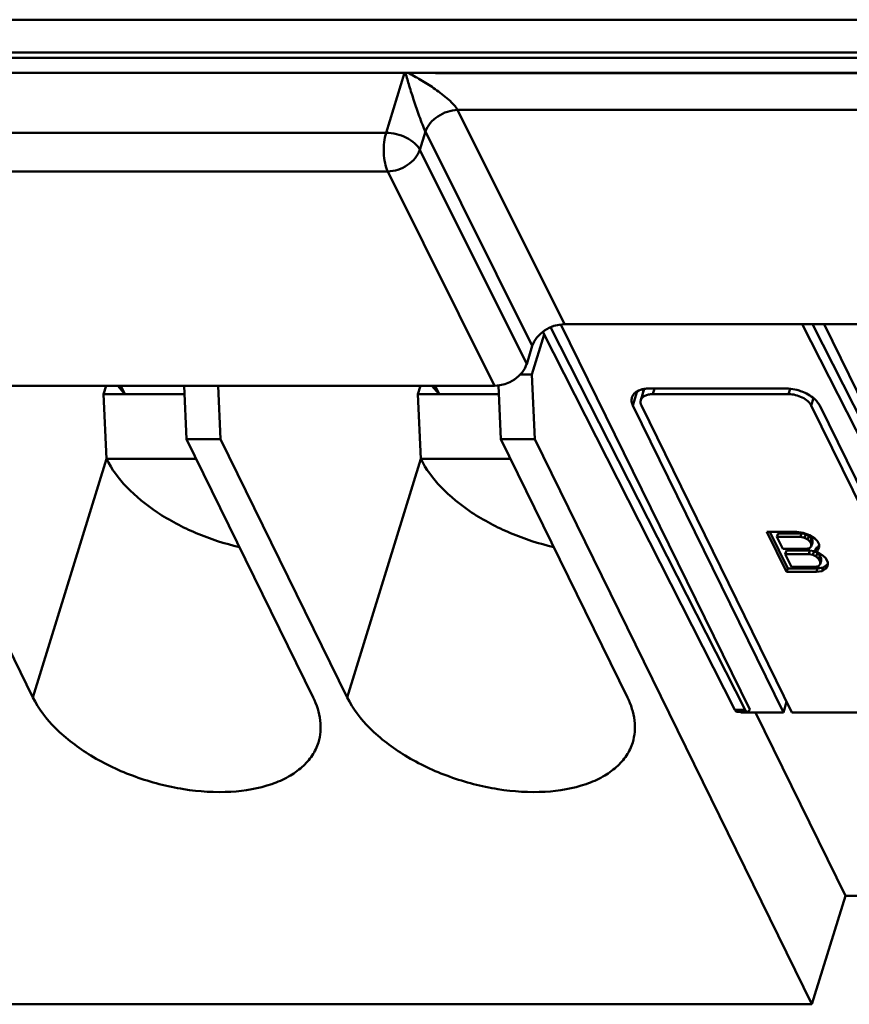
# Model space of a CAD drawing. Units: millimetres. Extents: x -1871 to 16091, y 2373 to 20293.
# Drawn here: x 1120 to 1210, y 9634 to 9741 of the extents above; entities that cross this region are included whole.
import ezdxf

# ---------------------------------------------------------------- set-up
doc = ezdxf.new("R2010")
doc.units = ezdxf.units.MM
doc.layers.add('AM_0', color=7, linetype='Continuous', lineweight=50)

msp = doc.modelspace()

# ---------------------------------------------------------------- linework, layer by layer
at = {"layer": 'AM_0'}
for p, q in [((1345.581, 9741.047), (1041.475, 9741.047)), ((1345.9, 9737.475), (1041.794, 9737.475)), ((1341.019, 9736.923), (1047.2, 9736.923)), ((1055.225, 9735.294), (1345.808, 9735.294)), ((1160.013, 9728.787), (1162.023, 9735.294)), ((1165.366, 9735.253), (1345.857, 9735.253)), ((1179.352, 9708.042), (1167.769, 9731.263)), ((1348.304, 9731.263), (1167.769, 9731.263)), ((1059.87, 9728.787), (1160.013, 9728.787)), ((1163.674, 9726.955), (1164.28, 9728.914)), ((1175.863, 9705.693), (1164.28, 9728.914)), ((1163.674, 9726.955), (1175.258, 9703.734)), ((1060.043, 9724.605), (1160.186, 9724.605)), ((1160.186, 9724.605), (1171.769, 9701.384)), ((1178.96, 9708.016), (1199.44, 9666.283)), ((1179.352, 9708.042), (1206.247, 9708.042)), ((1226.4, 9666.254), (1205.142, 9708.042)), ((1227.506, 9666.254), (1206.247, 9708.042)), ((1206.247, 9708.042), (1239.221, 9708.042)), ((1207.5, 9708.042), (1227.993, 9666.283)), ((1175.828, 9702.608), (1177.16, 9706.919)), ((1197.847, 9666.254), (1177.006, 9707.223)), ((1198.953, 9666.254), (1177.858, 9707.72)), ((1175.258, 9703.734), (1175.863, 9705.693)), ((1174.569, 9702.608), (1175.828, 9702.608)), ((1175.828, 9702.608), (1176.143, 9695.584)), ((1070.451, 9701.384), (1171.769, 9701.384)), ((1129.662, 9701.384), (1129.385, 9700.486)), ((1129.7, 9693.461), (1129.385, 9700.486)), ((1138.16, 9700.486), (1129.385, 9700.486)), ((1131.687, 9700.486), (1130.909, 9701.384)), ((1131.687, 9700.486), (1131.247, 9701.384)), ((1138.38, 9695.584), (1138.12, 9701.384)), ((1141.804, 9701.384), (1142.064, 9695.584)), ((1163.742, 9701.384), (1163.464, 9700.486)), ((1163.779, 9693.461), (1163.464, 9700.486)), ((1172.239, 9700.486), (1163.464, 9700.486)), ((1165.767, 9700.486), (1164.988, 9701.384)), ((1165.767, 9700.486), (1165.326, 9701.384)), ((1172.459, 9695.584), (1172.198, 9701.403)), ((1186.773, 9699.228), (1187.253, 9700.782)), ((1188.002, 9701.039), (1187.625, 9699.819)), ((1187.786, 9700.994), (1187.91, 9700.74)), ((1203.358, 9701.093), (1188.621, 9701.093)), ((1189.118, 9701.093), (1188.926, 9700.471)), ((1188.926, 9700.471), (1203.663, 9700.471)), ((1203.846, 9701.063), (1203.663, 9700.471)), ((1206.364, 9700.035), (1206.115, 9699.228)), ((1186.773, 9699.228), (1203.093, 9665.972)), ((1204.014, 9665.972), (1187.694, 9699.228)), ((1206.115, 9699.228), (1222.435, 9665.972)), ((1223.356, 9665.972), (1207.036, 9699.228)), ((1107.985, 9695.584), (1121.711, 9667.611)), ((1138.38, 9695.584), (1152.107, 9667.611)), ((1138.38, 9695.584), (1142.064, 9695.584)), ((1142.064, 9695.584), (1155.791, 9667.611)), ((1172.459, 9695.584), (1186.186, 9667.611)), ((1172.459, 9695.584), (1176.143, 9695.584)), ((1206.19, 9634.355), (1176.143, 9695.584)), ((1121.711, 9667.611), (1129.7, 9693.461)), ((1139.421, 9693.461), (1129.7, 9693.461)), ((1155.791, 9667.611), (1163.779, 9693.461)), ((1173.501, 9693.461), (1163.779, 9693.461)), ((1201.313, 9685.553), (1203.448, 9681.201)), ((1204.536, 9685.553), (1201.313, 9685.553)), ((1203.569, 9681.593), (1201.626, 9685.553)), ((1205.253, 9685.46), (1204.536, 9685.553)), ((1202.391, 9684.997), (1202.512, 9685.389)), ((1203.027, 9683.701), (1202.391, 9684.997)), ((1202.391, 9684.997), (1204.943, 9684.997)), ((1205.064, 9685.389), (1202.512, 9685.389)), ((1204.943, 9684.997), (1205.064, 9685.389)), ((1204.943, 9684.997), (1205.392, 9684.905)), ((1205.513, 9685.296), (1205.064, 9685.389)), ((1205.927, 9685.182), (1205.253, 9685.46)), ((1205.392, 9684.905), (1205.513, 9685.296)), ((1205.392, 9684.905), (1205.751, 9684.719)), ((1205.872, 9685.111), (1205.513, 9685.296)), ((1205.751, 9684.719), (1205.872, 9685.111)), ((1205.751, 9684.719), (1206.022, 9684.442)), ((1206.143, 9684.833), (1205.872, 9685.111)), ((1206.512, 9684.812), (1205.927, 9685.182)), ((1206.022, 9684.442), (1206.143, 9684.833)), ((1206.113, 9684.256), (1206.234, 9684.648)), ((1206.234, 9684.648), (1206.143, 9684.833)), ((1206.236, 9684.37), (1206.234, 9684.648)), ((1206.782, 9684.534), (1206.512, 9684.812)), ((1206.964, 9684.164), (1206.782, 9684.534)), ((1205.579, 9683.701), (1203.027, 9683.701)), ((1203.3, 9683.146), (1203.421, 9683.537)), ((1205.973, 9683.537), (1203.421, 9683.537)), ((1205.937, 9683.794), (1205.579, 9683.701)), ((1205.852, 9683.146), (1205.973, 9683.537)), ((1206.115, 9683.979), (1205.937, 9683.794)), ((1206.421, 9683.445), (1205.973, 9683.537)), ((1206.022, 9684.442), (1206.113, 9684.256)), ((1206.113, 9684.256), (1206.115, 9683.979)), ((1206.115, 9683.979), (1206.236, 9684.37)), ((1206.3, 9683.053), (1206.421, 9683.445)), ((1206.781, 9683.259), (1206.421, 9683.445)), ((1206.522, 9683.423), (1206.643, 9683.815)), ((1206.522, 9683.423), (1206.745, 9683.516)), ((1206.836, 9683.331), (1206.522, 9683.423)), ((1206.866, 9683.908), (1206.643, 9683.815)), ((1206.745, 9683.516), (1206.866, 9683.908)), ((1206.745, 9683.516), (1206.966, 9683.886)), ((1206.965, 9684.073), (1206.866, 9683.908)), ((1206.966, 9683.886), (1206.964, 9684.164)), ((1203.981, 9681.757), (1203.3, 9683.146)), ((1203.3, 9683.146), (1205.852, 9683.146)), ((1205.852, 9683.146), (1206.3, 9683.053)), ((1206.3, 9683.053), (1206.66, 9682.868)), ((1206.66, 9682.868), (1206.781, 9683.259)), ((1206.66, 9682.868), (1206.931, 9682.59)), ((1207.052, 9682.982), (1206.781, 9683.259)), ((1207.42, 9682.96), (1206.836, 9683.331)), ((1206.931, 9682.59), (1207.052, 9682.982)), ((1206.931, 9682.59), (1207.067, 9682.312)), ((1207.188, 9682.704), (1207.052, 9682.982)), ((1207.067, 9682.312), (1207.188, 9682.704)), ((1207.069, 9682.035), (1207.19, 9682.426)), ((1207.19, 9682.426), (1207.188, 9682.704)), ((1207.691, 9682.683), (1207.42, 9682.96)), ((1207.918, 9682.22), (1207.691, 9682.683)), ((1203.448, 9681.201), (1203.569, 9681.593)), ((1206.793, 9681.593), (1203.569, 9681.593)), ((1206.533, 9681.757), (1203.981, 9681.757)), ((1206.891, 9681.849), (1206.533, 9681.757)), ((1206.672, 9681.201), (1206.793, 9681.593)), ((1206.672, 9681.201), (1207.298, 9681.294)), ((1207.419, 9681.686), (1206.793, 9681.593)), ((1207.069, 9682.035), (1206.891, 9681.849)), ((1207.067, 9682.312), (1207.069, 9682.035)), ((1207.298, 9681.294), (1207.419, 9681.686)), ((1207.298, 9681.294), (1207.699, 9681.572)), ((1207.82, 9681.963), (1207.419, 9681.686)), ((1207.699, 9681.572), (1207.82, 9681.963)), ((1207.699, 9681.572), (1207.92, 9681.942)), ((1207.919, 9682.129), (1207.82, 9681.963)), ((1207.92, 9681.942), (1207.918, 9682.22)), ((1203.448, 9681.201), (1206.672, 9681.201)), ((1203.448, 9667.124), (1203.093, 9665.972)), ((1197.847, 9666.254), (1198.953, 9666.254)), ((1198.084, 9666.048), (1199.189, 9666.048)), ((1198.45, 9666.048), (1198.487, 9665.972)), ((1198.487, 9665.972), (1203.093, 9665.972)), ((1209.821, 9646.105), (1200.071, 9665.972)), ((1204.014, 9665.972), (1222.435, 9665.972)), ((1206.19, 9634.355), (1209.821, 9646.105)), ((1209.821, 9646.105), (1389.317, 9646.105)), ((1102.704, 9634.355), (1206.19, 9634.355))]:
    msp.add_line(p, q, dxfattribs=at)
msp.add_arc((1188.495, 9698.215), 2.869, 99.91109, 104.32661, dxfattribs=at)
for centre, start_param, end_param in [((1178.626, 9705.692), 7.2570266, 8.8275183), ((1172.494, 9703.734), -2.1677514, -0.5972596)]:
    msp.add_ellipse(centre, major_axis=(2.693, 1.321), ratio=0.7216963, start_param=start_param, end_param=end_param, dxfattribs=at)
for points, knots in [([(1162.112, 9735.294), (1162.247, 9734.818), (1162.54, 9733.817), (1163.035, 9732.247), (1163.507, 9730.856), (1163.927, 9729.726), (1164.157, 9729.17), (1164.28, 9728.914)], [0, 0, 0, 0, 0.220245, 0.4639262, 0.7323917, 0.8736715, 1, 1, 1, 1]), ([(1167.769, 9731.263), (1167.71, 9731.375), (1167.555, 9731.6), (1167.174, 9732.038), (1166.614, 9732.553), (1165.902, 9733.12), (1164.956, 9733.797), (1163.789, 9734.535), (1162.839, 9735.058), (1162.373, 9735.294)], [0, 0, 0, 0, 0.055675, 0.1199686, 0.256002, 0.3908561, 0.5215618, 0.7695243, 1, 1, 1, 1]), ([(1164.28, 9728.914), (1164.495, 9729.586), (1165.302, 9730.476), (1166.627, 9731.118), (1167.394, 9731.259), (1167.769, 9731.263)], [0, 0, 0, 0, 0.4799785, 0.7452554, 1, 1, 1, 1]), ([(1160.013, 9728.787), (1159.909, 9728.453), (1159.774, 9727.726), (1159.738, 9726.617), (1159.858, 9725.552), (1160.052, 9724.888), (1160.186, 9724.605)], [0, 0, 0, 0, 0.2465785, 0.5176812, 0.7794112, 1, 1, 1, 1]), ([(1163.674, 9726.955), (1163.536, 9727.223), (1163.092, 9727.733), (1162.206, 9728.301), (1161.148, 9728.686), (1160.387, 9728.787), (1160.013, 9728.787)], [0, 0, 0, 0, 0.2126603, 0.4647609, 0.7360705, 1, 1, 1, 1]), ([(1160.186, 9724.605), (1160.56, 9724.61), (1161.328, 9724.751), (1162.652, 9725.393), (1163.459, 9726.283), (1163.674, 9726.955)], [0, 0, 0, 0, 0.2547446, 0.5200218, 1, 1, 1, 1]), ([(1186.67, 9700.114), (1186.735, 9700.325), (1187.056, 9700.74), (1187.525, 9700.928), (1187.785, 9700.995)], [0, 0, 0, 0, 0.4513244, 1, 1, 1, 1]), ([(1188.926, 9700.471), (1188.769, 9700.471), (1188.475, 9700.446), (1188.078, 9700.322), (1187.776, 9700.115), (1187.656, 9699.918), (1187.625, 9699.819)], [0, 0, 0, 0, 0.303503, 0.570048, 0.7978033, 1, 1, 1, 1]), ([(1188.001, 9701.041), (1188.05, 9701.05), (1188.255, 9701.081), (1188.463, 9701.093), (1188.621, 9701.093)], [0, 0, 0, 0, 0.2414202, 1, 1, 1, 1]), ([(1203.358, 9701.093), (1203.456, 9701.093), (1203.86, 9701.078), (1204.263, 9701.01), (1204.56, 9700.932)], [0, 0, 0, 0, 0.241364, 1, 1, 1, 1]), ([(1206.115, 9699.228), (1206.026, 9699.409), (1205.732, 9699.756), (1205.14, 9700.141), (1204.428, 9700.402), (1203.915, 9700.471), (1203.663, 9700.471)], [0, 0, 0, 0, 0.2114538, 0.4633498, 0.7352953, 1, 1, 1, 1]), ([(1204.56, 9700.932), (1204.737, 9700.886), (1205.404, 9700.673), (1206.035, 9700.325), (1206.426, 9699.986)], [0, 0, 0, 0, 0.2614425, 1, 1, 1, 1]), ([(1186.773, 9699.228), (1186.703, 9699.371), (1186.605, 9699.664), (1186.627, 9699.977), (1186.67, 9700.114)], [0, 0, 0, 0, 0.5257549, 1, 1, 1, 1]), ([(1187.625, 9699.819), (1187.597, 9699.727), (1187.582, 9699.519), (1187.647, 9699.323), (1187.694, 9699.228)], [0, 0, 0, 0, 0.4747796, 1, 1, 1, 1]), ([(1206.426, 9699.986), (1206.476, 9699.942), (1206.659, 9699.773), (1206.823, 9699.58), (1206.923, 9699.426)], [0, 0, 0, 0, 0.2651843, 1, 1, 1, 1]), ([(1129.7, 9693.461), (1130.248, 9692.344), (1131.895, 9690.156), (1135.251, 9687.458), (1139.415, 9685.266), (1142.511, 9684.264), (1144.115, 9683.894)], [0, 0, 0, 0, 0.2100139, 0.4538548, 0.7221228, 1, 1, 1, 1]), ([(1163.779, 9693.461), (1164.327, 9692.344), (1165.974, 9690.156), (1169.33, 9687.458), (1173.494, 9685.266), (1176.59, 9684.264), (1178.194, 9683.894)], [0, 0, 0, 0, 0.2100139, 0.4538548, 0.7221228, 1, 1, 1, 1]), ([(1121.711, 9667.611), (1122.32, 9666.372), (1124.209, 9663.961), (1128.056, 9661.08), (1132.792, 9658.854), (1137.944, 9657.516), (1142.988, 9657.195), (1146.87, 9657.835), (1149.42, 9658.945), (1150.921, 9659.987), (1152.046, 9661.253), (1152.519, 9662.239), (1152.673, 9662.74)], [0, 0, 0, 0, 0.1137637, 0.247137, 0.3933409, 0.5422809, 0.6832481, 0.8074175, 0.8618913, 0.9113644, 0.9568199, 1, 1, 1, 1]), ([(1152.673, 9662.74), (1152.789, 9663.113), (1152.94, 9663.9), (1152.904, 9665.578), (1152.492, 9666.825), (1152.107, 9667.611)], [0, 0, 0, 0, 0.2341056, 0.4753478, 1, 1, 1, 1]), ([(1155.791, 9667.611), (1156.399, 9666.372), (1158.288, 9663.961), (1162.135, 9661.08), (1166.871, 9658.854), (1172.023, 9657.516), (1177.068, 9657.195), (1180.949, 9657.835), (1183.499, 9658.945), (1185, 9659.987), (1186.125, 9661.253), (1186.598, 9662.239), (1186.753, 9662.74)], [0, 0, 0, 0, 0.1137637, 0.247137, 0.3933409, 0.5422809, 0.6832481, 0.8074175, 0.8618913, 0.9113644, 0.9568199, 1, 1, 1, 1]), ([(1186.753, 9662.74), (1186.868, 9663.113), (1187.02, 9663.9), (1186.984, 9665.578), (1186.572, 9666.825), (1186.186, 9667.611)], [0, 0, 0, 0, 0.2341056, 0.4753478, 1, 1, 1, 1]), ([(1198.084, 9666.048), (1198.063, 9666.048), (1197.954, 9666.074), (1197.887, 9666.177), (1197.847, 9666.254)], [0, 0, 0, 0, 0.1997605, 1, 1, 1, 1]), ([(1198.953, 9666.254), (1198.968, 9666.224), (1199.02, 9666.133), (1199.117, 9666.048), (1199.189, 9666.048)], [0, 0, 0, 0, 0.3199398, 1, 1, 1, 1]), ([(1199.189, 9666.048), (1199.202, 9666.048), (1199.26, 9666.055), (1199.309, 9666.093), (1199.339, 9666.125)], [0, 0, 0, 0, 0.2253205, 1, 1, 1, 1]), ([(1199.339, 9666.125), (1199.348, 9666.135), (1199.389, 9666.183), (1199.42, 9666.239), (1199.44, 9666.283)], [0, 0, 0, 0, 0.2234431, 1, 1, 1, 1])]:
    msp.add_open_spline(points, degree=3, knots=knots, dxfattribs=at)
msp.add_open_spline([(1206.923, 9699.426), (1206.964, 9699.363), (1207.003, 9699.296), (1207.036, 9699.228)], degree=3, dxfattribs=at)

doc.saveas('drawing.dxf')
